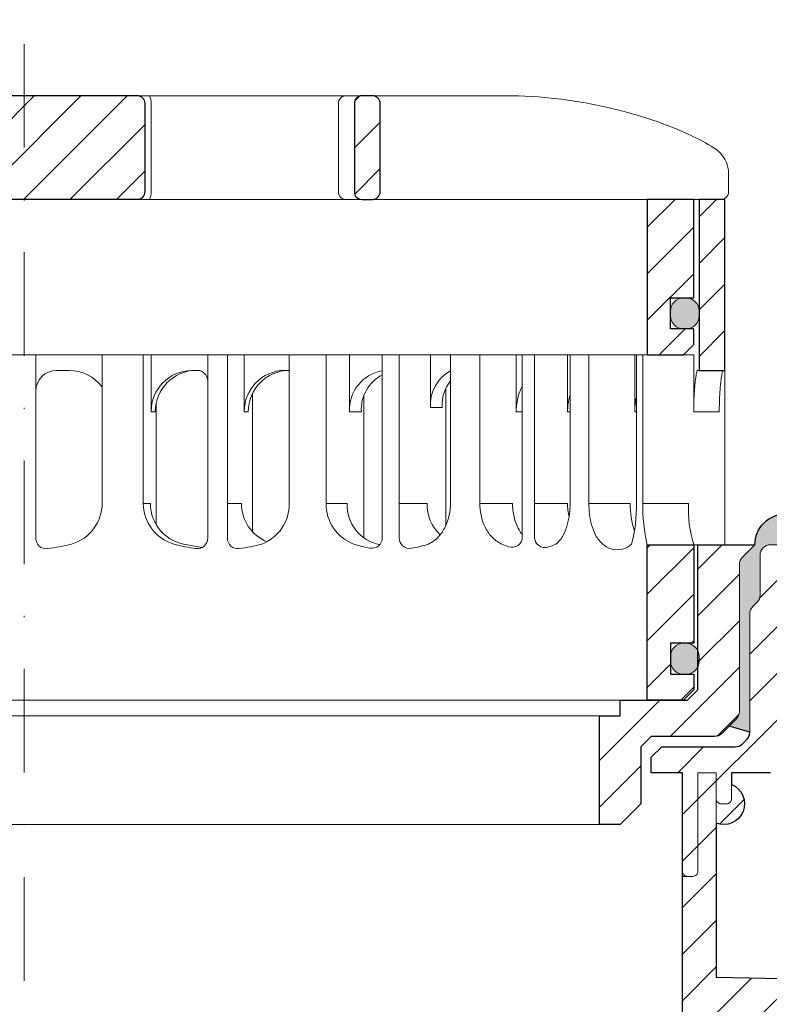
# Model space of a CAD drawing. Units: millimetres. Extents: x -3781 to 3448, y 10854 to 27988.
# Drawn here: x 1138 to 1210, y 20109 to 20204 of the extents above; entities that cross this region are included whole.
import ezdxf

# ---------------------------------------------------------------- set-up
doc = ezdxf.new("R2010")
doc.units = ezdxf.units.MM
doc.linetypes.add('ACAD_ISO03W100', pattern=[30, 12, -18])
doc.linetypes.add('DASHDOT2', pattern=[0.5, 0.25, -0.125, 0, -0.125])
for name, color, linetype, lineweight in [('TOPWET_KOŠ', 11, 'Continuous', 13), ('TOPWET_TENKOU', 142, 'Continuous', 13), ('TOPWET_TLUSTOU', 142, 'Continuous', 30)]:
    doc.layers.add(name, color=color, linetype=linetype, lineweight=lineweight)
pattern_1 = [(45, (-18, 12.7273), (-2.24506403, 2.24506403), [])]

# ---------------------------------------------------------------- blocks, each defined once
blk = doc.blocks.new('TW_ODK_JEMNY')
at = {"layer": 'TOPWET_KOŠ', "ltscale": 40}
h = blk.add_hatch(dxfattribs=at)
h.set_pattern_fill('ANSI31', color=256)
h.set_pattern_definition([(45, (0, 15), (-2.24506, 2.24506), [])])
h.paths.add_polyline_path([(-65, 48.33), (-67.5, 48.33), (-67.5, 47.5), (-67.5, 32.5), (-65, 32.5)])
h.paths.add_polyline_path([(-60, 15), (-64.5, 15), (-64.5, 5.5), (-62.25, 5.5), (-62.25, 2.5), (-64.5, 2.5), (-64.5, 1), (-63.5, 0), (-60, 0)])
h.paths.add_polyline_path([(64.5, 15), (60, 15), (60, 0), (63.5, 0), (64.5, 1), (64.5, 2.5), (62.25, 2.5), (62.25, 5.5), (64.5, 5.5)])
h.paths.add_polyline_path([(67.5, 47.5), (67.5, 48.33), (65, 48.33), (65, 32.5), (67.5, 32.5)])
h = blk.add_hatch(color=256, dxfattribs=at)
h.dxf.hatch_style = 1
h.paths.add_polyline_path([(-65, 3.75, 0.414214), (-63.75, 2.5), (-63.5, 2.5, 0.414214), (-62.25, 3.75), (-62.25, 4.25, 0.414214), (-63.5, 5.5), (-63.75, 5.5, 0.414214), (-65, 4.25)])
h.paths.add_polyline_path([(65, 4.25, 0.414214), (63.75, 5.5), (63.5, 5.5, 0.414214), (62.25, 4.25), (62.25, 3.75, 0.414214), (63.5, 2.5), (63.75, 2.5, 0.414214), (65, 3.75)])
at = {"layer": 'TOPWET_KOŠ', "linetype": 'ACAD_ISO03W100', "ltscale": 0.1, "extrusion": (0, 1, 2.22045e-16)}
blk.add_line((-65, 48.33, 0), (65, 48.33), dxfattribs=at)
at = {"layer": 'TOPWET_KOŠ', "extrusion": (0, 1, 2.22045e-16)}
for p, q in [((65, 48.33), (67.5, 48.33)), ((66.85, 48.33), (66.327, 48.33)), ((67.476, 48.33), (66.85, 48.33)), ((67.5, 48.33), (66.953, 48.33)), ((66.953, 48.33), (67.476, 48.33)), ((67.5, 46.83), (67.5, 48.33)), ((65, 31.83), (65, 46.83)), ((67.5, 46.83), (67.5, 31.83)), ((7.411, 33.33), (12.139, 33.33)), ((7.411, 33.33), (7.411, 19)), ((11.361, 19), (11.361, 33.33)), ((12.139, 33.33), (12.139, 27.83)), ((25.457, 33.33), (31.277, 33.33)), ((25.457, 19), (25.457, 33.33)), ((29.021, 19), (29.021, 33.33)), ((31.277, 33.33), (31.277, 27.83)), ((47.354, 33.33), (41.012, 33.33)), ((41.012, 19), (41.012, 33.33)), ((43.841, 19), (43.841, 33.33)), ((52.315, 33.33), (52.315, 27.83)), ((52.552, 33.33), (58.796, 33.33)), ((54.368, 33.33), (52.552, 33.33)), ((52.552, 19), (52.552, 33.33)), ((54.368, 19), (54.368, 33.33)), ((58.796, 33.33), (58.796, 27.83)), ((58.948, 33.33), (64.482, 33.33)), ((58.948, 19), (58.948, 33.33)), ((59.574, 19), (59.574, 33.33)), ((64.482, 33.33), (64.482, 31.83)), ((3, 31.83), (4.199, 31.83)), ((16.051, 31.83), (16.444, 31.83)), ((25.457, 31.835), (25.026, 31.835)), ((64.482, 31.83), (64.482, 27.83)), ((67.476, 31.83), (67.476, 24.747)), ((12.613, 28.647), (12.613, 24.747)), ((32.653, 29.398), (32.653, 15.632)), ((12.139, 27.83), (12.53, 27.83)), ((31.277, 27.83), (32.413, 27.83)), ((47.354, 27.83), (47.946, 27.83)), ((52.315, 27.83), (52.552, 27.83)), ((58.796, 27.83), (58.948, 27.83)), ((64.482, 27.83), (66.953, 27.83)), ((12.613, 24.747), (12.613, 16.955)), ((67.476, 24.747), (67.476, 15)), ((11.361, 19), (12.061, 19)), ((19.49, 19), (20.846, 19)), ((29.021, 19), (31.05, 19)), ((36.071, 19), (38.777, 19)), ((43.841, 19), (47.001, 19)), ((49.122, 19), (52.311, 19)), ((54.368, 19), (58.35, 19)), ((59.574, 19), (63.988, 19)), ((49.435, 15.014), (49.435, 15)), ((60, 15, 0), (60, 0)), ((64.346, 15), (60.042, 15)), ((62.575, 15), (62.575, 15.014)), ((63.706, 15), (63.362, 15)), ((63.988, 15), (63.706, 15)), ((67.476, 15), (63.988, 15)), ((64.5, 5.5), (64.5, 15, 0))]:
    blk.add_line(p, q, dxfattribs=at)
at = {"layer": 'TOPWET_KOŠ', "ltscale": 40}
for p, q in [((-1, 33.33), (1, 33.33)), ((1, 15.619), (1, 33.33)), ((17.587, 15.628), (17.587, 33.33)), ((17.587, 33.33), (21.114, 33.33)), ((19.49, 15.624), (19.49, 33.33)), ((21.114, 27.835), (21.114, 33.33)), ((34.434, 15.661), (34.434, 33.33)), ((34.434, 33.33), (39.077, 33.33)), ((36.071, 15.647), (36.071, 33.33)), ((39.077, 28.26), (39.077, 33.33)), ((47.946, 15.753), (47.946, 33.33)), ((47.946, 33.33), (52.315, 33.33)), ((49.122, 15.731), (49.122, 33.33)), ((16.444, 31.83), (16.587, 31.83)), ((21.926, 16.229), (21.926, 29.649)), ((40.58, 16.875), (40.58, 30.123)), ((21.505, 27.835), (21.114, 27.835)), ((40.213, 28.26), (39.077, 28.26))]:
    blk.add_line(p, q, dxfattribs=at)
at = {"layer": 'TOPWET_KOŠ'}
for p, q in [((47.354, 27.83), (47.354, 33.33)), ((64.864, 31.83, -10.318), (67.5, 31.83)), ((-60, 0), (60, 0))]:
    blk.add_line(p, q, dxfattribs=at)
at = {"layer": 'TOPWET_KOŠ', "extrusion": (-2.94896e-25, -2.27152e-13, -1)}
for points in [[(-67.5, 46.83), (-67.5, 31.83), (-65, 31.83), (-65, 46.83), (-65, 48.33), (-67.5, 48.33), (-67.5, 46.83)], [(-67.5, 46.83), (-67.5, 31.83), (-65, 31.83), (-65, 48.33), (-67.5, 48.33), (-67.5, 46.83)]]:
    blk.add_lwpolyline(points, dxfattribs=at)
at = {"layer": 'TOPWET_KOŠ', "extrusion": (1.38343e-12, -2.27152e-13, -1)}
blk.add_lwpolyline([(-65, 46.83), (-65, 31.83), (-67.5, 31.83), (-67.5, 46.83), (-67.5, 48.33), (-65, 48.33), (-65, 46.83)], dxfattribs=at)
at = {"layer": 'TOPWET_KOŠ', "extrusion": (1.38343e-12, -4.54525e-13, -1)}
blk.add_lwpolyline([(-65, 46.83), (-65, 31.83), (-67.5, 31.83), (-67.5, 48.33), (-65, 48.33), (-65, 46.83)], dxfattribs=at)
at = {"layer": 'TOPWET_KOŠ', "lineweight": 30, "extrusion": (1.38343e-12, -4.54525e-13, -1)}
blk.add_lwpolyline([(-65, 46.83), (-65, 31.83), (-67.5, 31.83), (-67.5, 48.33), (-65, 48.33), (-65, 46.83)], dxfattribs=at)
at = {"layer": 'TOPWET_KOŠ', "extrusion": (-4.56372e-12, -2.4251e-12, -1)}
blk.add_lwpolyline([(-64.5, 1), (-64.5, 2.5), (-62.25, 2.5), (-62.25, 5.5), (-64.5, 5.5), (-64.5, 15), (-60, 15), (-60, 0), (-63.5, 0), (-64.5, 1)], dxfattribs=at)
at = {"layer": 'TOPWET_KOŠ', "extrusion": (2.68565e-27, 3.30947e-13, -1)}
blk.add_lwpolyline([(-63.5, 0), (-60, 0), (-60, 15), (-64.5, 15), (-64.5, 5.5), (-62.25, 5.5), (-62.25, 2.5), (-64.5, 2.5), (-64.5, 1), (-63.5, 0)], dxfattribs=at)
blk.add_lwpolyline([(-63.5, 0), (-60, 0), (-60, 15), (-64.5, 15), (-64.5, 5.5), (-62.25, 5.5), (-62.25, 2.5), (-64.5, 2.5), (-64.5, 1), (-63.5, 0)], dxfattribs=at)
at = {"layer": 'TOPWET_KOŠ', "extrusion": (-3.75528e-12, -2.4251e-12, -1)}
blk.add_lwpolyline([(-64.5, 1), (-64.5, 2.5), (-62.25, 2.5), (-62.25, 5.5), (-64.5, 5.5), (-64.5, 15), (-60, 15), (-60, 0), (-63.5, 0), (-64.5, 1)], dxfattribs=at)
at = {"layer": 'TOPWET_KOŠ', "lineweight": 30, "extrusion": (2.68565e-27, 3.30947e-13, -1)}
blk.add_lwpolyline([(-63.5, 0), (-60, 0), (-60, 15), (-64.5, 15), (-64.5, 5.5), (-62.25, 5.5), (-62.25, 2.5), (-64.5, 2.5), (-64.5, 1), (-63.5, 0)], dxfattribs=at)
at = {"layer": 'TOPWET_KOŠ'}
blk.add_lwpolyline([(62.25, 3.75, 0.414214), (63.5, 2.5), (63.75, 2.5, 0.414214), (65, 3.75), (65, 4.25, 0.414214), (63.75, 5.5), (63.5, 5.5, 0.414214), (62.25, 4.25)], format="xyb", close=True, dxfattribs=at)
for centre, radius, start, end in [((3, 29.83), 2, 90, 180), ((2, 15.619), 1, 180, 276.80373), ((16.587, 15.628), 1, 262.56415, 0), ((20.49, 15.624), 1, 180, 277.31869), ((33.434, 15.661), 1, 260.0885, 0), ((37.071, 15.647), 1, 180, 279.4927), ((46.946, 15.753), 1, 252.35297, 0), ((50.122, 15.731), 1, 180, 286.83389)]:
    blk.add_arc(centre, radius, start, end, dxfattribs=at)
at = {"layer": 'TOPWET_KOŠ', "extrusion": (1.40482e-12, 1.65911e-12, -1)}
blk.add_arc((-4.204, 27.851), 3.979, 89.92965, 143.7002, dxfattribs=at)
at = {"layer": 'TOPWET_KOŠ', "extrusion": (0, 2.22045e-16, -1)}
for centre, radius, start, end in [((-16.103, 27.866), 3.964, 359.47633, 89.25146), ((-25.078, 27.872), 3.964, 359.47633, 89.25146), ((-35.063, 28.052), 3.792, 356.63912, 80.44926), ((-36.199, 28.051), 3.793, 356.65263, 62.26229), ((-42.863, 28.482), 3.792, 356.63912, 60.78801), ((-43.999, 28.481), 3.793, 356.65263, 38.04753), ((-3.263, 19.036), 4.147, 180.49961, 253.23273), ((-21.34, 18.918), 4.118, 178.85459, 249.30156), ((0, 32.382), 17.882, 255.55753, 263.19627), ((-18.554, 30.695), 16.195, 277.43585, 285.18361), ((-19.886, 32.561), 18.06, 279.11121, 283.59248), ((-18.554, 30.695), 16.195, 254.81639, 262.68131), ((-57.103, 16.452), 1.955, 225.18554, 314.81446)]:
    blk.add_arc(centre, radius, start, end, dxfattribs=at)
at = {"layer": 'TOPWET_KOŠ', "extrusion": (-1.12484e-12, 1.10076e-12, -1)}
for centre in [(-16.494, 27.866), (-25.469, 27.871)]:
    blk.add_arc(centre, 3.965, 359.48268, 89.26613, dxfattribs=at)
at = {"layer": 'TOPWET_KOŠ', "ltscale": 40}
blk.add_arc((16.587, 30.83), 1, 0, 90, dxfattribs=at)
at = {"layer": 'TOPWET_KOŠ', "extrusion": (-1.74855e-12, -1.33308e-12, -1)}
blk.add_arc((-15.509, 19.036), 4.147, 286.76727, 359.50039, dxfattribs=at)
at = {"layer": 'TOPWET_KOŠ', "extrusion": (-1.30213e-12, -1.16995e-12, -1)}
for centre, start in [((-16.048, 18.974), 275.84166), ((-24.834, 18.974), 292.6597)]:
    blk.add_arc(centre, 3.988, start, 0.37164, dxfattribs=at)
at = {"layer": 'TOPWET_KOŠ', "extrusion": (1.94063e-12, 1.33514e-12, -1)}
blk.add_arc((-33.139, 18.918), 4.118, 290.69844, 1.14541, dxfattribs=at)
at = {"layer": 'TOPWET_KOŠ', "extrusion": (4.45591e-12, 3.53639e-12, -1)}
for centre, start in [((-34.913, 18.811), 280.71125), ((-42.639, 18.811), 312.55637)]:
    blk.add_arc(centre, 3.867, start, 2.80666, dxfattribs=at)
at = {"layer": 'TOPWET_KOŠ', "extrusion": (-7.74735e-12, -5.78215e-13, -1)}
blk.add_arc((-66.302, 18.908), 7.952, 340.93588, 0.66478, dxfattribs=at)
at = {"layer": 'TOPWET_KOŠ', "extrusion": (1.25082e-10, -1.55762e-11, -1)}
blk.add_arc((-45.654, 18.584, 0), 13.301, 178.20677, 195.34006, dxfattribs=at)
at = {"layer": 'TOPWET_KOŠ', "extrusion": (1.6648e-10, 2.01062e-11, -1)}
blk.add_arc((-75.847, 18.71, 0), 16.276, 346.82479, 1.02184, dxfattribs=at)
at = {"layer": 'TOPWET_KOŠ', "extrusion": (1.59107e-11, 1.42733e-12, -1)}
blk.add_arc((-74.785, 18.349, 0), 10.817, 341.96453, 3.45084, dxfattribs=at)
at = {"layer": 'TOPWET_KOŠ', "extrusion": (-2.52066e-13, 1.27402e-11, -1)}
for start, end in [(279.9115, 287.81857), (252.18143, 260.5073)]:
    blk.add_arc((-35.292, 26.291), 11.791, start, end, dxfattribs=at)
at = {"layer": 'TOPWET_KOŠ', "extrusion": (1.5813e-24, -7.29238e-12, -1)}
for start, end in [(287.64703, 294.31302), (245.60729, 253.16611)]:
    blk.add_arc((-48.571, 20.859), 6.357, start, end, dxfattribs=at)
at = {"layer": 'TOPWET_KOŠ'}
for points, knots in [([(64.482, 27.83, -10.318), (64.482, 28.045, -10.318), (64.484, 28.261, -10.318), (64.489, 28.475, -10.318), (64.493, 28.696, -10.318), (64.5, 28.918, -10.318), (64.51, 29.138, -10.318), (64.519, 29.353, -10.318), (64.53, 29.571, -10.318), (64.545, 29.786, -10.318), (64.558, 29.985, -10.318), (64.574, 30.188, -10.318), (64.592, 30.387, -10.318), (64.608, 30.558, -10.318), (64.627, 30.735, -10.318), (64.648, 30.906, -10.318), (64.665, 31.041, -10.318), (64.685, 31.185, -10.318), (64.708, 31.319, -10.318), (64.724, 31.412, -10.318), (64.744, 31.518, -10.318), (64.766, 31.61, -10.318), (64.779, 31.66, -10.318), (64.798, 31.73, -10.318), (64.819, 31.778, -10.318), (64.824, 31.788, -10.318), (64.83, 31.799, -10.318), (64.842, 31.817, -10.318), (64.852, 31.83, -10.318), (64.864, 31.83, -10.318)], [0, 0, 0, 0, 0.645482, 0.645482, 0.645482, 1.308062, 1.308062, 1.308062, 1.957553, 1.957553, 1.957553, 2.559969, 2.559969, 2.559969, 3.082633, 3.082633, 3.082633, 3.499769, 3.499769, 3.499769, 3.796863, 3.796863, 3.796863, 3.972955, 3.972955, 3.972955, 4.01237, 4.01237, 4.047209, 4.047209, 4.047209, 4.047209]), ([(67.344, 31.83, -10.318), (67.331, 31.83, -10.318), (67.321, 31.817, -10.318), (67.308, 31.799, -10.318), (67.301, 31.788, -10.318), (67.297, 31.778, -10.318), (67.274, 31.73, -10.318), (67.254, 31.661, -10.318), (67.242, 31.61, -10.318), (67.218, 31.518, -10.318), (67.198, 31.412, -10.318), (67.182, 31.319, -10.318), (67.159, 31.185, -10.318), (67.138, 31.041, -10.318), (67.121, 30.906, -10.318), (67.099, 30.735, -10.318), (67.08, 30.558, -10.318), (67.064, 30.387, -10.318), (67.045, 30.188, -10.318), (67.029, 29.985, -10.318), (67.016, 29.786, -10.318), (67.001, 29.571, -10.318), (66.989, 29.353, -10.318), (66.98, 29.138, -10.318), (66.971, 28.918, -10.318), (66.964, 28.696, -10.318), (66.959, 28.475, -10.318), (66.955, 28.261, -10.318), (66.953, 28.045, -10.318), (66.953, 27.83, -10.318)], [0, 0, 0, 0, 0.035997, 0.035997, 0.075596, 0.075596, 0.075596, 0.252318, 0.252318, 0.252318, 0.549744, 0.549744, 0.549744, 0.967069, 0.967069, 0.967069, 1.489837, 1.489837, 1.489837, 2.092305, 2.092305, 2.092305, 2.741817, 2.741817, 2.741817, 3.404405, 3.404405, 3.404405, 4.049888, 4.049888, 4.049888, 4.049888]), ([(47.354, 27.83, -10.318), (47.354, 28.045, -10.318), (47.366, 28.262, -10.318), (47.39, 28.475, -10.318), (47.415, 28.698, -10.318), (47.453, 28.92, -10.318), (47.505, 29.138, -10.318), (47.557, 29.357, -10.318), (47.623, 29.575, -10.318), (47.703, 29.786, -10.318), (47.773, 29.969, -10.318), (47.854, 30.148, -10.318), (47.946, 30.321, -10.318)], [0, 0, 0, 0, 0.647092, 0.647092, 0.647092, 1.319953, 1.319953, 1.319953, 1.999119, 1.999119, 1.999119, 2.587155, 2.587155, 2.587155, 2.587155]), ([(52.315, 27.83, -10.318), (52.315, 28.045, -10.318), (52.327, 28.262, -10.318), (52.351, 28.475, -10.318), (52.376, 28.698, -10.318), (52.414, 28.92, -10.318), (52.465, 29.138, -10.318), (52.466, 29.141, -10.318), (52.467, 29.144, -10.318), (52.467, 29.146, -10.318), (52.482, 29.207, -10.318), (52.497, 29.266, -10.318), (52.512, 29.326, -10.318), (52.526, 29.379, -10.318), (52.539, 29.431, -10.318), (52.552, 29.483, -10.318)], [0, 0, 0, 0, 0.647092, 0.647092, 0.647092, 1.319953, 1.319953, 1.319953, 1.329013, 1.329013, 1.329013, 1.514734, 1.514734, 1.514734, 1.676326, 1.676326, 1.676326, 1.676326]), ([(58.796, 27.83, -10.318), (58.796, 28.045, -10.318), (58.808, 28.262, -10.318), (58.832, 28.475, -10.318), (58.857, 28.698, -10.318), (58.895, 28.92, -10.318), (58.946, 29.138, -10.318), (58.947, 29.141, -10.318), (58.948, 29.144, -10.318), (58.948, 29.146, -10.318)], [0, 0, 0, 0, 0.647092, 0.647092, 0.647092, 1.319953, 1.319953, 1.319953, 1.329013, 1.329013, 1.329013, 1.329013]), ([(38.9, 15.065), (39.271, 15.268, -10.318), (39.597, 15.502, -10.318), (40.138, 16.069, -10.318), (40.356, 16.403, -10.318), (40.856, 17.447, -10.318), (41.012, 18.236, -10.318), (41.012, 19, -10.318)], [0, 0, 0, 0, 1.191094, 1.191094, 2.375175, 2.375175, 4.705832, 4.705832, 4.705832, 4.705832]), ([(43.841, 19, -10.318), (43.841, 18.236, -10.318), (43.996, 17.447, -10.318), (44.497, 16.403, -10.318), (44.715, 16.069, -10.318), (45.256, 15.502, -10.318), (45.582, 15.268, -10.318), (45.953, 15.065)], [0, 0, 0, 0, 2.330657, 2.330657, 3.514738, 3.514738, 4.705832, 4.705832, 4.705832, 4.705832]), ([(47.946, 15.964, -10.318), (47.828, 16.115, -10.318), (47.723, 16.276, -10.318), (47.629, 16.443, -10.318), (47.521, 16.636, -10.318), (47.428, 16.838, -10.318), (47.349, 17.044, -10.318), (47.269, 17.255, -10.318), (47.203, 17.473, -10.318), (47.151, 17.692, -10.318), (47.1, 17.91, -10.318), (47.061, 18.132, -10.318), (47.037, 18.355, -10.318), (47.013, 18.568, -10.318), (47.001, 18.785, -10.318), (47.001, 19, -10.318)], [1.813842, 1.813842, 1.813842, 1.813842, 2.390276, 2.390276, 2.390276, 3.053865, 3.053865, 3.053865, 3.733013, 3.733013, 3.733013, 4.405868, 4.405868, 4.405868, 5.052959, 5.052959, 5.052959, 5.052959]), ([(51.196, 15.069), (51.502, 15.306, -10.318), (51.736, 15.628, -10.318), (52.068, 16.237, -10.318), (52.194, 16.583, -10.318), (52.471, 17.585, -10.318), (52.552, 18.312, -10.318), (52.552, 19, -10.318)], [0, 0, 0, 0, 1.057609, 1.057609, 2.139943, 2.139943, 4.271691, 4.271691, 4.271691, 4.271691]), ([(52.461, 17.692, -10.318), (52.41, 17.91, -10.318), (52.372, 18.132, -10.318), (52.347, 18.355, -10.318), (52.323, 18.568, -10.318), (52.311, 18.785, -10.318), (52.311, 19, -10.318)], [3.733013, 3.733013, 3.733013, 3.733013, 4.405868, 4.405868, 4.405868, 5.052959, 5.052959, 5.052959, 5.052959]), ([(54.368, 19, -10.318), (54.368, 18.312, -10.318), (54.449, 17.585, -10.318), (54.726, 16.583, -10.318), (54.853, 16.237, -10.318), (55.185, 15.628, -10.318), (55.419, 15.306, -10.318), (55.725, 15.065)], [0, 0, 0, 0, 2.131748, 2.131748, 3.214082, 3.214082, 4.271691, 4.271691, 4.271691, 4.271691])]:
    blk.add_open_spline(points, degree=3, knots=knots, dxfattribs=at)
blk = doc.blocks.new('TW_ODK')
at = {"layer": 'TOPWET_TENKOU'}
blk.add_blockref('TW_ODK_JEMNY', (0, -15), dxfattribs=at)
blk = doc.blocks.new('*U30')
at = {"layer": 'TOPWET_KOŠ', "ltscale": 40}
h = blk.add_hatch(dxfattribs=at)
h.set_pattern_fill('ANSI31', color=256)
h.set_pattern_definition([(45, (-0.0545, -8.0002), (-2.24506, 2.24506), [])])
h.paths.add_polyline_path([(11.496, 9.25, 0.414214), (10.746, 10), (-10.854, 10, 0.414214), (-11.604, 9.25), (-11.604, 0.766, 0.414214), (-10.854, 0.016), (10.746, 0.016, 0.414214), (11.496, 0.766)])
h.paths.add_polyline_path([(64.446, 0), (59.946, 0), (59.946, -15), (63.446, -15), (64.446, -14), (64.446, -12.5), (62.196, -12.5), (62.196, -9.5), (64.446, -9.5)])
h.paths.add_polyline_path([(34.184, 9.25, 0.414207), (33.434, 10), (32.433, 10, 0.41424), (31.683, 9.25), (31.683, 0.75, 0.414205), (32.434, 0), (33.434, 0, 0.41422), (34.184, 0.75)])
h.paths.add_polyline_path([(-31.792, 9.25, 0.414188), (-32.542, 10), (-33.542, 10, 0.41422), (-34.292, 9.25), (-34.292, 0.75, 0.414207), (-33.542, 0), (-32.542, 0, 0.414222), (-31.792, 0.75)])
h.paths.add_polyline_path([(-60.054, 0), (-64.554, 0), (-64.554, -9.5), (-62.304, -9.5), (-62.304, -12.5), (-64.554, -12.5), (-64.554, -14), (-63.554, -15), (-60.054, -15)])
h = blk.add_hatch(color=256, dxfattribs=at)
h.dxf.hatch_style = 1
h.paths.add_polyline_path([(-65.054, -10.75), (-65.054, -11.25, 0.414214), (-63.804, -12.5), (-63.554, -12.5, 0.414214), (-62.304, -11.25), (-62.304, -10.75, 0.414214), (-63.554, -9.5), (-63.804, -9.5, 0.414214)])
h.paths.add_polyline_path([(63.446, -12.5), (63.696, -12.5, 0.414193), (64.946, -11.25), (64.946, -10.75, 0.414214), (63.696, -9.5), (63.446, -9.5, 0.414214), (62.196, -10.75), (62.196, -11.25, 0.414234)])
at = {"layer": 'TOPWET_KOŠ', "extrusion": (0, 1, 2.22045e-16)}
for p, q in [((46.88, 10), (-46.989, 10)), ((12.077, 0.75), (12.077, 9.25)), ((30.146, 0.75), (30.146, 9.25)), ((67.8, 2.438), (67.8, 0.75)), ((66.835, 0), (67.053, 0))]:
    blk.add_line(p, q, dxfattribs=at)
at = {"layer": 'TOPWET_KOŠ'}
for p, q in [((-66.944, 0), (66.944, 0)), ((-60.054, -15), (59.946, -15))]:
    blk.add_line(p, q, dxfattribs=at)
at = {"layer": 'TOPWET_KOŠ', "lineweight": 30}
blk.add_lwpolyline([(-11.604, 0.766, 0.414214), (-10.854, 0.016), (10.746, 0.016, 0.414214), (11.496, 0.766), (11.496, 9.25, 0.414214), (10.746, 10), (-10.854, 10, 0.414214), (-11.604, 9.25)], format="xyb", close=True, dxfattribs=at)
at = {"layer": 'TOPWET_KOŠ', "lineweight": 30, "extrusion": (0, 2.22045e-16, -1)}
blk.add_lwpolyline([(-34.184, 0.75), (-34.184, 9.25, -0.414224), (-33.434, 10), (-32.433, 10, -0.414173), (-31.683, 9.25), (-31.683, 0.75, -0.414156), (-32.433, 0), (-33.434, 0, -0.414223), (-34.184, 0.75)], format="xyb", dxfattribs=at)
blk.add_lwpolyline([(-34.184, 0.75), (-34.184, 9.25, -0.414224), (-33.434, 10), (-32.433, 10, -0.414173), (-31.683, 9.25), (-31.683, 0.75, -0.414156), (-32.433, 0), (-33.434, 0, -0.414223), (-34.184, 0.75)], format="xyb", dxfattribs=at)
at = {"layer": 'TOPWET_KOŠ'}
blk.add_lwpolyline([(64.446, 0), (59.946, 0), (59.946, -15), (63.446, -15), (64.446, -14), (64.446, -12.5), (62.196, -12.5), (62.196, -9.5), (64.446, -9.5), (64.446, 0)], dxfattribs=at)
at = {"layer": 'TOPWET_KOŠ', "lineweight": 30}
blk.add_lwpolyline([(64.446, 0), (59.946, 0), (59.946, -15), (63.446, -15), (64.446, -14), (64.446, -12.5), (62.196, -12.5), (62.196, -9.5), (64.446, -9.5), (64.446, 0)], dxfattribs=at)
at = {"layer": 'TOPWET_KOŠ', "ltscale": 40}
blk.add_lwpolyline([(62.196, -11.25, 0.414214), (63.446, -12.5), (63.696, -12.5, 0.414214), (64.946, -11.25), (64.946, -10.75, 0.414214), (63.696, -9.5), (63.446, -9.5, 0.414214), (62.196, -10.75)], format="xyb", close=True, dxfattribs=at)
at = {"layer": 'TOPWET_KOŠ', "extrusion": (8.58245e-11, 1.93065e-11, -1)}
blk.add_arc((-10.861, 9.371, 0), 1.221, 148.98121, 185.66336, dxfattribs=at)
at = {"layer": 'TOPWET_KOŠ', "extrusion": (-6.15455e-12, 5.85677e-12, -1)}
blk.add_arc((-30.878, 9.267), 0.733, 358.63679, 88.5207, dxfattribs=at)
at = {"layer": 'TOPWET_KOŠ', "extrusion": (0, 2.22045e-16, -1)}
for centre, radius, start, end in [((-64.799, 2.441), 3.002, 121.6966, 180.04749), ((-30.878, 0.733), 0.733, 271.4793, 1.36321)]:
    blk.add_arc(centre, radius, start, end, dxfattribs=at)
at = {"layer": 'TOPWET_KOŠ', "extrusion": (-2.86082e-11, 6.43566e-12, -1)}
blk.add_arc((-10.861, 0.629), 1.221, 174.33664, 211.01879, dxfattribs=at)
at = {"layer": 'TOPWET_KOŠ', "extrusion": (-5.87761e-12, 5.85547e-12, -1)}
blk.add_arc((-67.052, 0.749), 0.749, 179.89112, 269.89044, dxfattribs=at)
at = {"layer": 'TOPWET_KOŠ'}
blk.add_open_spline([(46.88, 10), (48.555, 10), (50.286, 9.861), (53.613, 9.41), (55.298, 9.086), (58.564, 8.278), (60.215, 7.777), (63.334, 6.599), (64.966, 5.864), (66.376, 4.995)], degree=3, knots=[0, 0, 0, 0, 5.092103, 5.092103, 10.214029, 10.214029, 15.329283, 15.329283, 20.354749, 20.354749, 20.354749, 20.354749], dxfattribs=at)
blk = doc.blocks.new('TWOK_HALF_TOP_VIEW')
at = {"layer": 'TOPWET_KOŠ', "ltscale": 40}
blk.add_arc((-1.5, 0), 68, 359.9999999999971, 0, dxfattribs=at)

msp = doc.modelspace()

# ---------------------------------------------------------------- hatches: boundary and pattern name
at = {"layer": 'TOPWET_TENKOU', "ltscale": 40}
h = msp.add_hatch(dxfattribs=at)
h.set_pattern_fill('DOTS', color=256, scale=0.5, angle=60)
h.set_pattern_definition([(60, (-1698.0001, -1087.094), (-0.488970164, 0.740578832), [0, -0.79375])])
h.paths.add_polyline_path([(1303.388, 20156.113), (1211.888, 20156.113, 0.414214), (1208.888, 20153.113), (1207.681, 20151.906, 0.198912), (1207.388, 20151.198), (1207.388, 20137.027, -0.198912), (1207.096, 20136.32), (1206.388, 20135.613), (1208.388, 20135.027), (1208.388, 20146.448, -0.198912), (1208.681, 20147.156), (1209.096, 20147.57, 0.198912), (1209.388, 20148.277), (1209.388, 20152.113, -0.414214), (1210.388, 20153.113), (1303.388, 20153.113)])
h.paths.add_polyline_path([(1064.888, 20156.113), (1028.888, 20156.113), (1028.888, 20153.113), (1066.388, 20153.113, -0.414214), (1067.388, 20152.113), (1067.388, 20148.277, 0.288479), (1067.868, 20147.326, -0.274155), (1068.388, 20146.448), (1068.388, 20135.027), (1070.388, 20135.613), (1069.681, 20136.32, -0.198912), (1069.388, 20137.027), (1069.388, 20151.198, 0.198912), (1069.096, 20151.906), (1067.888, 20153.113, 0.414214)])
h.paths.add_polyline_path([(1028.888, 20156.113), (973.388, 20156.113), (973.388, 20153.113), (1028.888, 20153.113)])
h = msp.add_hatch(dxfattribs=at)
h.set_pattern_fill('LINE', color=256, angle=45)
h.set_pattern_definition(pattern_1)
edge = h.paths.add_edge_path()
edge.add_line((1033.388, 20153.113), (1066.388, 20153.113))
edge.add_arc((1066.388, 20152.113), 1, 0, 90, ccw=False)
edge.add_line((1067.388, 20152.113), (1067.388, 20148.277))
edge.add_arc((1068.388, 20148.277), 1, 180, 225)
edge.add_line((1067.681, 20147.57), (1068.096, 20147.156))
edge.add_arc((1067.388, 20146.448), 1, 0, 45, ccw=False)
edge.add_line((1068.388, 20146.448), (1068.388, 20135.027))
edge.add_arc((1069.388, 20135.027), 1, 180, 225)
edge.add_line((1068.681, 20134.32), (1069.096, 20133.906))
edge.add_arc((1069.803, 20134.613), 1, 225, 270)
edge.add_line((1069.803, 20133.613), (1076.888, 20133.613))
edge.add_line((1076.888, 20133.613), (1077.888, 20132.613))
edge.add_line((1077.888, 20132.613), (1077.888, 20131.113))
edge.add_line((1077.888, 20131.113), (1074.888, 20131.113))
edge.add_line((1074.888, 20131.113), (1074.888, 20121.613))
edge.add_arc((1074.388, 20121.613), 0.5, -90, 0, ccw=False)
edge.add_line((1074.388, 20121.113), (1073.888, 20121.113))
edge.add_arc((1073.888, 20121.613), 0.5, 180, 270, ccw=False)
edge.add_line((1073.388, 20121.613), (1073.388, 20131.113))
edge.add_line((1073.388, 20131.113), (1071.638, 20131.113))
edge.add_line((1071.638, 20131.113), (1071.638, 20128.613))
edge.add_arc((1071.138, 20128.613), 0.5, -90, 0, ccw=False)
edge.add_line((1071.138, 20128.113), (1070.638, 20128.113))
edge.add_arc((1070.638, 20128.613), 0.5, 180, 270, ccw=False)
edge.add_line((1070.138, 20128.613), (1070.138, 20131.113))
edge.add_line((1070.138, 20131.113), (1066.388, 20131.113))
edge.add_line((1066.388, 20131.113), (1064.388, 20133.113))
edge.add_line((1064.388, 20133.113), (1064.388, 20143.113))
edge.add_line((1064.388, 20143.113), (1062.388, 20145.113))
edge.add_line((1062.388, 20145.113), (1062.388, 20149.113))
edge.add_line((1062.388, 20149.113), (1060.388, 20149.113))
edge.add_line((1060.388, 20149.113), (1060.388, 20147.113))
edge.add_line((1060.388, 20147.113), (1059.388, 20147.113))
edge.add_line((1059.388, 20147.113), (1058.888, 20147.613))
edge.add_line((1058.888, 20147.613), (1058.888, 20149.113))
edge.add_line((1058.888, 20149.113), (1031.388, 20149.113))
edge.add_line((1031.388, 20149.113), (1031.388, 20151.113))
edge.add_line((1031.388, 20151.113), (1033.388, 20153.113))
edge = h.paths.add_edge_path()
edge.add_line((1026.388, 20149.113), (1023.888, 20149.113))
edge.add_arc((1023.888, 20152.113), 3, 180, 270, ccw=False)
edge.add_line((1020.888, 20152.113), (1020.888, 20153.113))
edge.add_line((1020.888, 20153.113), (1024.388, 20153.113))
edge.add_line((1024.388, 20153.113), (1026.388, 20151.113))
edge.add_line((1026.388, 20151.113), (1026.388, 20149.113))
edge = h.paths.add_edge_path()
edge.add_line((1073.388, 20131.113), (1071.638, 20131.113))
edge.add_line((1071.638, 20131.113), (1071.638, 20128.613))
edge.add_arc((1071.138, 20128.613), 0.5, -90, 0, ccw=False)
edge.add_line((1071.138, 20128.113), (1071.888, 20128.113))
edge.add_line((1071.888, 20128.113), (1071.888, 20067.613))
edge.add_arc((1078.888, 20067.613), 7, 180, 270)
edge.add_line((1078.888, 20060.613), (1079.888, 20060.613))
edge.add_line((1079.888, 20060.613), (1082.457, 20065.062))
edge.add_line((1082.457, 20065.062), (1195.627, 20062.798))
edge.add_line((1195.627, 20062.798), (1196.888, 20060.613))
edge.add_line((1196.888, 20060.613), (1197.888, 20060.613))
edge.add_arc((1197.888, 20067.613), 7, 270, 298.08486)
edge.add_line((1201.184, 20061.437), (1292.889, 20059.603))
edge.add_line((1292.889, 20059.603), (1296.458, 20063.032))
edge.add_line((1296.458, 20063.032), (1219.891, 20064.563))
edge.add_line((1219.891, 20064.563), (1204.888, 20065.614))
edge.add_line((1204.888, 20065.614), (1074.888, 20068.214))
edge.add_line((1074.888, 20068.214), (1074.888, 20121.113))
edge.add_line((1074.888, 20121.113), (1073.888, 20121.113))
edge.add_arc((1073.888, 20121.613), 0.5, 180, 270, ccw=False)
edge.add_line((1073.388, 20121.613), (1073.388, 20131.113))
edge = h.paths.add_edge_path(flags=17)
edge.add_arc((1070.888, 20128.113), 2, 112.02431, 300)
h = msp.add_hatch(dxfattribs=at)
h.set_pattern_fill('ANSI31', color=256)
h.set_pattern_definition([(45, (822, -1087.2727), (-2.24506403, 2.24506403), [])])
h.paths.add_polyline_path([(1207.388, 20151.198, -0.198912), (1207.681, 20151.906), (1208.888, 20153.113), (1203.388, 20153.113), (1203.388, 20139.113), (1202.388, 20138.113), (1201.888, 20138.113), (1198.388, 20138.113), (1195.888, 20138.113), (1195.888, 20136.613), (1193.888, 20136.613), (1193.888, 20134.113), (1193.888, 20126.113), (1195.888, 20126.113), (1197.888, 20128.113), (1197.888, 20133.613), (1198.888, 20134.613), (1204.974, 20134.613, 0.198912), (1205.681, 20134.906), (1207.096, 20136.32, 0.198912), (1207.388, 20137.027)])
h.paths.add_polyline_path([(1082.888, 20134.113), (1082.888, 20136.613), (1080.888, 20136.613), (1080.888, 20138.113), (1078.388, 20138.113), (1074.888, 20138.113), (1074.388, 20138.113), (1073.388, 20139.113), (1073.388, 20153.113), (1071.538, 20153.113), (1070.913, 20153.113), (1067.888, 20153.113), (1069.096, 20151.906, -0.198912), (1069.388, 20151.198), (1069.388, 20137.027, 0.198912), (1069.681, 20136.32), (1070.388, 20135.613), (1071.096, 20134.906, 0.198912), (1071.803, 20134.613), (1077.888, 20134.613), (1078.888, 20133.613), (1078.888, 20131.113), (1076.888, 20131.113), (1076.888, 20130.113), (1080.888, 20126.113), (1082.888, 20126.113)])
h = msp.add_hatch(dxfattribs=at)
h.set_pattern_fill('LINE', color=256, angle=45)
h.set_pattern_definition(pattern_1)
edge = h.paths.add_edge_path()
edge.add_line((1203.388, 20121.613), (1203.388, 20131.113))
edge.add_line((1203.388, 20131.113), (1205.138, 20131.113))
edge.add_line((1205.138, 20131.113), (1205.138, 20128.613))
edge.add_arc((1205.638, 20128.613), 0.5, 180, 270)
edge.add_line((1205.638, 20128.113), (1206.138, 20128.113))
edge.add_arc((1206.138, 20128.613), 0.5, 270, 360)
edge.add_line((1206.638, 20128.613), (1206.638, 20131.113))
edge.add_line((1206.638, 20131.113), (1210.388, 20131.113))
edge.add_line((1210.388, 20131.113), (1212.388, 20133.113))
edge.add_line((1212.388, 20133.113), (1212.388, 20143.113))
edge.add_line((1212.388, 20143.113), (1214.388, 20145.113))
edge.add_line((1214.388, 20145.113), (1214.388, 20149.113))
edge.add_line((1214.388, 20149.113), (1216.388, 20149.113))
edge.add_line((1216.388, 20149.113), (1216.388, 20147.113))
edge.add_line((1216.388, 20147.113), (1217.388, 20147.113))
edge.add_line((1217.388, 20147.113), (1217.888, 20147.613))
edge.add_line((1217.888, 20147.613), (1217.888, 20149.113))
edge.add_line((1217.888, 20149.113), (1237.388, 20149.113))
edge.add_arc((1237.388, 20152.113), 3, 270, 360)
edge.add_line((1240.388, 20152.113), (1240.388, 20153.113))
edge.add_line((1240.388, 20153.113), (1210.388, 20153.113))
edge.add_arc((1210.388, 20152.113), 1, 90, 180)
edge.add_line((1209.388, 20152.113), (1209.388, 20148.277))
edge.add_arc((1208.388, 20148.277), 1, -45, 0, ccw=False)
edge.add_line((1209.096, 20147.57), (1208.681, 20147.156))
edge.add_arc((1209.388, 20146.448), 1, 135, 180)
edge.add_line((1208.388, 20146.448), (1208.388, 20135.027))
edge.add_arc((1207.388, 20135.027), 1, -45, 0, ccw=False)
edge.add_line((1208.096, 20134.32), (1207.681, 20133.906))
edge.add_arc((1206.974, 20134.613), 1, 270, 315, ccw=False)
edge.add_line((1206.974, 20133.613), (1199.888, 20133.613))
edge.add_line((1199.888, 20133.613), (1198.888, 20132.613))
edge.add_line((1198.888, 20132.613), (1198.888, 20131.113))
edge.add_line((1198.888, 20131.113), (1201.888, 20131.113))
edge.add_line((1201.888, 20131.113), (1201.888, 20121.613))
edge.add_arc((1202.388, 20121.613), 0.5, 180, 270)
edge.add_line((1202.388, 20121.113), (1202.888, 20121.113))
edge.add_arc((1202.888, 20121.613), 0.5, 270, 360)
edge = h.paths.add_edge_path()
edge.add_arc((1202.888, 20121.613), 0.5, 270, 360)
edge.add_line((1203.388, 20121.613), (1203.388, 20131.113))
edge.add_line((1203.388, 20131.113), (1205.138, 20131.113))
edge.add_line((1205.138, 20131.113), (1205.138, 20111.368))
edge.add_line((1205.138, 20111.368), (1293.889, 20109.593))
edge.add_line((1293.889, 20109.593), (1297.318, 20106.024))
edge.add_line((1297.318, 20106.024), (1201.888, 20107.932))
edge.add_line((1201.888, 20107.932), (1201.888, 20121.113))
edge.add_line((1201.888, 20121.113), (1202.888, 20121.113))
edge = h.paths.add_edge_path(flags=17)
edge.add_arc((1205.888, 20128.113), 2, 247.97569, 427.97569)

# ---------------------------------------------------------------- linework, layer by layer
at = {"layer": 'TOPWET_TENKOU', "linetype": 'DASHDOT2', "ltscale": 40}
msp.add_lwpolyline([(1138.388, 20201.443), (1138.388, 20097.5, 0.408369), (1148.188, 20087.502), (1301.888, 20084.428)], format="xyb", dxfattribs=at)
at = {"layer": 'TOPWET_TENKOU', "ltscale": 30}
msp.add_lwpolyline([(1303.388, 20156.113), (1303.388, 20153.113), (1210.388, 20153.113, 0.414214), (1209.388, 20152.113), (1209.388, 20148.277, -0.198912), (1209.096, 20147.57), (1208.681, 20147.156, 0.198912), (1208.388, 20146.448), (1208.388, 20135.027), (1206.388, 20135.613), (1207.096, 20136.32, 0.198912), (1207.388, 20137.027), (1207.388, 20151.198, -0.198912), (1207.681, 20151.906), (1208.888, 20153.113, -0.414214), (1211.888, 20156.113)], format="xyb", close=True, dxfattribs=at)
at = {"layer": 'TOPWET_TENKOU', "linetype": 'Continuous', "ltscale": 40}
msp.add_lwpolyline([(1197.888, 20133.613), (1198.888, 20134.613), (1204.974, 20134.613, 0.198912), (1205.681, 20134.906), (1207.096, 20136.32, 0.198912), (1207.388, 20137.027), (1207.388, 20151.198, -0.198912), (1207.681, 20151.906), (1208.888, 20153.113), (1203.388, 20153.113), (1203.388, 20139.113), (1202.388, 20138.113), (1195.888, 20138.113), (1195.888, 20136.613), (1193.888, 20136.613), (1193.888, 20134.113), (1193.888, 20126.113), (1195.888, 20126.113), (1197.888, 20128.113)], format="xyb", close=True, dxfattribs=at)
at = {"layer": 'TOPWET_TENKOU', "ltscale": 30}
msp.add_lwpolyline([(1210.388, 20153.113, 0.414214), (1209.388, 20152.113), (1209.388, 20148.277, -0.198912), (1209.096, 20147.57), (1208.681, 20147.156, 0.198912), (1208.388, 20146.448), (1208.388, 20135.027, -0.198912), (1208.096, 20134.32), (1207.681, 20133.906, -0.198912), (1206.974, 20133.613), (1199.888, 20133.613), (1198.888, 20132.613), (1198.888, 20131.113), (1201.888, 20131.113), (1201.888, 20121.613, 0.414214), (1202.388, 20121.113), (1202.888, 20121.113, 0.414214), (1203.388, 20121.613), (1203.388, 20131.113), (1205.138, 20131.113), (1205.138, 20128.613, 0.414214), (1205.638, 20128.113), (1206.138, 20128.113, 0.414214), (1206.638, 20128.613), (1206.638, 20131.113), (1210.388, 20131.113)], format="xyb", dxfattribs=at)
at = {"layer": 'TOPWET_TENKOU', "ltscale": 20}
for points in [[(1080.888, 20138.113), (1195.888, 20138.113)], [(1082.888, 20136.613), (1193.888, 20136.613)], [(1082.888, 20126.113), (1193.888, 20126.113)]]:
    msp.add_lwpolyline(points, dxfattribs=at)
at = {"layer": 'TOPWET_TENKOU', "ltscale": 40}
msp.add_lwpolyline([(1202.888, 20121.113, 0.414214), (1203.388, 20121.613), (1203.388, 20131.113), (1205.138, 20131.113), (1205.138, 20111.368), (1293.889, 20109.593), (1297.318, 20106.024), (1201.888, 20107.932), (1201.888, 20121.113)], format="xyb", close=True, dxfattribs=at)
msp.add_arc((1205.888, 20128.113), 2, 247.97569, 67.97569, dxfattribs=at)
at = {"layer": 'TOPWET_TLUSTOU', "ltscale": 30}
for points in [[(1201.888, 20107.932), (1201.888, 20121.113), (1201.888, 20131.113), (1198.888, 20131.113), (1198.888, 20132.613), (1199.888, 20133.613), (1206.974, 20133.613, 0.198912), (1207.681, 20133.906), (1208.096, 20134.32, 0.198912), (1208.388, 20135.027), (1206.388, 20135.613), (1205.681, 20134.906, -0.198912), (1204.974, 20134.613), (1198.888, 20134.613), (1197.888, 20133.613), (1197.888, 20128.113), (1195.888, 20126.113), (1193.888, 20126.113), (1193.888, 20134.113), (1193.888, 20136.613), (1195.888, 20136.613), (1195.888, 20138.113), (1202.388, 20138.113), (1203.388, 20139.113), (1203.388, 20153.113), (1208.888, 20153.113, -0.414214), (1211.888, 20156.113)], [(1210.388, 20131.113), (1206.638, 20131.113), (1206.638, 20129.967, -1), (1205.138, 20126.259), (1205.138, 20111.368)]]:
    msp.add_lwpolyline(points, format="xyb", dxfattribs=at)
msp.add_lwpolyline([(1205.138, 20111.368), (1293.889, 20109.593)], dxfattribs=at)

# ---------------------------------------------------------------- block references
at = {"ltscale": 40}
msp.add_blockref('TWOK_HALF_TOP_VIEW', (1138.388, 20253.591), dxfattribs=at)
at = {"layer": 'TOPWET_TENKOU', "ltscale": 40}
for name, p in [('*U30', (1138.549, 20186.443)), ('TW_ODK', (1138.495, 20153.113))]:
    msp.add_blockref(name, p, dxfattribs=at)

doc.saveas('drawing.dxf')
